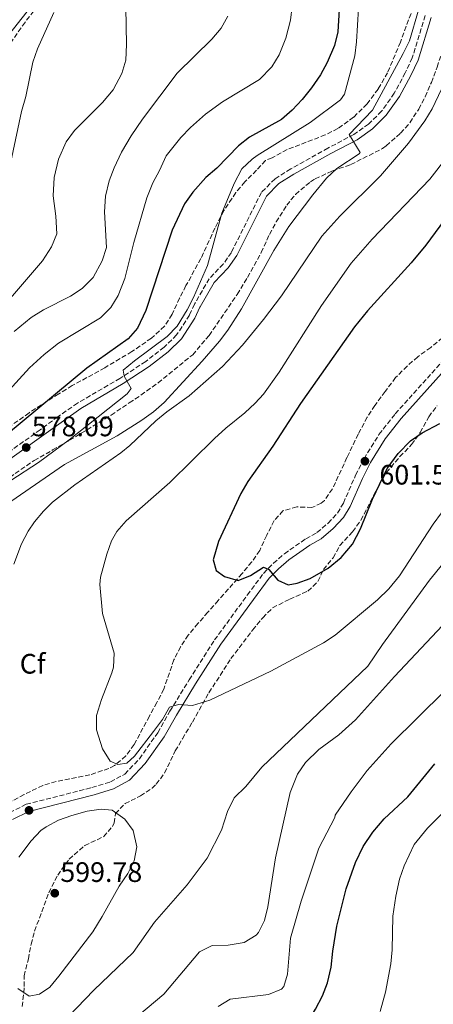
# Model space of a CAD drawing. Units: metres. Extents: x 597215 to 600660, y 4729116 to 4731477.
# Drawn here: x 598155 to 598302, y 4730240 to 4730590 of the extents above; entities that cross this region are included whole.
import ezdxf
from ezdxf.enums import TextEntityAlignment as Align

# ---------------------------------------------------------------- set-up
doc = ezdxf.new("R2010")
doc.units = ezdxf.units.M
doc.header["$MEASUREMENT"] = 0
doc.linetypes.add('DGN Style 3', pattern=[2.435891, 1.739922, -0.695969])
for name, color, linetype, lineweight in [('Acequia de obra', 4, 'Continuous', 0), ('Camino', 7, 'DGN Style 3', 0), ('Cota de punto acotado terreno', 7, 'Continuous', 0), ('Curva de nivel directora', 30, 'Continuous', 30), ('Curva de nivel intermedia', 30, 'Continuous', 0), ('Etiqueta de zona arbolada', 92, 'Continuous', 0), ('Línea de cambio de uso (parcela vista)', 92, 'Continuous', 0), ('Margen derecho', 7, 'Continuous', 0), ('Punto acotado terreno (símbolo)', 7, 'Continuous', 0), ('Zona arbolada', 92, 'DGN Style 3', 0)]:
    doc.layers.add(name, color=color, linetype=linetype, lineweight=lineweight)
doc.styles.add('Style-Arial', font='arial.ttf')

# ---------------------------------------------------------------- blocks, each defined once
blk = doc.blocks.new('5PATER')
at = {"layer": 'Acequia de obra', "linetype": 'Continuous', "lineweight": 0}
h = blk.add_hatch(color=51, dxfattribs=at)
edge = h.paths.add_edge_path()
edge.add_ellipse((0, 0), major_axis=(-0.11, -0.111), ratio=0.999422, start_angle=0, end_angle=360)

msp = doc.modelspace()

# ---------------------------------------------------------------- linework, layer by layer
at = {"layer": 'Camino', "color": 7, "linetype": 'DGN Style 3', "lineweight": 0}
for points in [[(598299.45, 4730591.5, 587.04), (598294.85, 4730576.46, 586.82), (598292.37, 4730571.18, 586.5), (598288.45, 4730563.9, 586.34), (598283.93, 4730557.5, 586.12), (598279.33, 4730552.94, 585.8), (598274.05, 4730549.26, 585.34), (598264.85, 4730544.38, 584.08), (598251.61, 4730537.02, 583.3), (598246.01, 4730533.5, 582.82), (598241.17, 4730528.62, 582.5), (598230.49, 4730507.34, 582.14), (598227.61, 4730503.18, 581.98), (598222.61, 4730497.98, 581.42), (598217.49, 4730489.18, 581.28), (598217.33, 4730488.94, 580.94), (598215.57, 4730485.02, 580.88), (598211.01, 4730477.98, 580.74), (598206.53, 4730473.66, 580.56), (598200.01, 4730468.54, 580.3), (598190.85, 4730462.54, 579.9), (598175.73, 4730453.74, 579.06), (598168.77, 4730448.94, 578.54), (598162.49, 4730444.3, 578.18), (598145.65, 4730432.3, 577.9)], [(598151.57, 4730308.22, 592.35), (598157.49, 4730311.18, 593.51), (598180.89, 4730317.1, 595.03), (598187.45, 4730319.18, 595.19), (598192.61, 4730321.9, 595.03), (598197.77, 4730327.34, 595.05), (598204.29, 4730336.62, 594.97), (598208.61, 4730344.22, 595.03), (598215.45, 4730355.42, 595.81), (598224.53, 4730369.58, 597.27), (598236.17, 4730385.58, 599.67), (598241.93, 4730393.26, 600.09), (598245.45, 4730396.86, 600.51), (598249.33, 4730400.22, 600.97), (598253.33, 4730403.02, 601.93), (598257.01, 4730405.5, 601.77), (598260.93, 4730407.74, 601.99), (598264.89, 4730411.1, 602.25), (598268.25, 4730414.7, 602.37), (598270.33, 4730418.22, 602.37), (598274.69, 4730428.14, 601.91), (598277.69, 4730433.98, 601.41), (598283.01, 4730442.62, 600.69), (598288.81, 4730449.98, 600.97), (598310.57, 4730474.14, 603.09)]]:
    msp.add_polyline3d(points, dxfattribs=at)
at = {"layer": 'Curva de nivel directora', "color": 30, "linetype": 'Continuous', "lineweight": 30, "flags": 128}
for points, elevation in [([(598269.53, 4730605.66), (598268.33, 4730585.74), (598267.12, 4730580.89), (598264.61, 4730574.78), (598262.21, 4730570.39), (598259.03, 4730565.79), (598255.73, 4730561.66), (598252.13, 4730557.82), (598248.31, 4730554.59), (598236.93, 4730548.22), (598232.99, 4730545.14), (598225.33, 4730537.26), (598221.45, 4730533.98), (598216.73, 4730528.78), (598213.85, 4730524.54), (598209.37, 4730515.23), (598200.05, 4730486.7), (598197.05, 4730480.38), (598193.75, 4730476.6), (598179.1, 4730466.17), (598150.48, 4730442.54)], 575), ([(598310.89, 4730525.18), (598299.66, 4730509.92), (598294.44, 4730503.58), (598278.95, 4730486.5), (598274.29, 4730480.9), (598255.13, 4730453.58), (598245.21, 4730438.46), (598236.37, 4730425.9), (598233.82, 4730421.59), (598225.85, 4730404.62), (598224.05, 4730398.06), (598225.05, 4730394.22), (598228.01, 4730392.14), (598232.89, 4730390.77), (598237.25, 4730392.46), (598241.89, 4730395.5), (598243.81, 4730394.62), (598246.97, 4730390.86), (598250.69, 4730389.18), (598253.85, 4730389.74), (598258.54, 4730391.46), (598264.9, 4730395.09), (598269.54, 4730398.84), (598273.58, 4730403.64), (598276.46, 4730409.07), (598280.69, 4730419.66), (598285.89, 4730430.48), (598289.88, 4730435.81), (598294.25, 4730440.38), (598298.33, 4730443.25), (598304.66, 4730446.48)], 600), ([(598204.99, 4730194.83), (598216.69, 4730202.06), (598220.89, 4730205.26), (598226.37, 4730210.14), (598249.61, 4730225.1), (598253.93, 4730228.78), (598257, 4730232.72), (598260.37, 4730238.38), (598262.89, 4730243.1), (598264.66, 4730247.77), (598266, 4730253.24), (598266.57, 4730259.02), (598268.05, 4730267.9), (598271.35, 4730281.11), (598274.65, 4730290.54), (598277.41, 4730296.14), (598280.77, 4730301.26), (598284.85, 4730306.06), (598293.21, 4730313.82), (598302.93, 4730325.5)], 575)]:
    msp.add_lwpolyline(points, dxfattribs=dict(at, elevation=elevation))
at = {"layer": 'Curva de nivel intermedia', "color": 30, "linetype": 'Continuous', "lineweight": 0, "flags": 128}
for points, elevation in [([(598192.79, 4730601.08), (598193.13, 4730581.26)], 560), ([(598252.17, 4730594.86), (598251.49, 4730589.91), (598249.81, 4730583.5), (598247.53, 4730577.5), (598244.87, 4730573.28), (598240.5, 4730568.75), (598227.33, 4730560.78), (598221.29, 4730556.46), (598215.97, 4730551.74), (598212.48, 4730548.16), (598207.33, 4730541.66), (598204.97, 4730536.46), (598202.52, 4730532.1), (598200.39, 4730526.76), (598195.73, 4730510.86), (598192.57, 4730498.06), (598190.25, 4730491.98), (598187.59, 4730487.75), (598183.88, 4730484.07), (598168.93, 4730475.02), (598163.85, 4730471.02), (598158.65, 4730466.3), (598137.81, 4730443.5)], 570), ([(598167.37, 4730592.61), (598161.53, 4730579.66), (598159.86, 4730574.95), (598157.41, 4730562.78), (598155.85, 4730557.34), (598151.57, 4730537.26)], 555), ([(598297.05, 4730593.42), (598293.85, 4730582.54), (598291.66, 4730578.04), (598280.65, 4730557.87), (598272.45, 4730549.18), (598276.3, 4730542.82), (598275.93, 4730542.3), (598267.97, 4730537.18), (598264.39, 4730533.68), (598259.45, 4730527.82), (598250.89, 4730516.54), (598245.62, 4730507.97), (598234.13, 4730487.26), (598229.21, 4730479.74), (598226.21, 4730475.73), (598220.13, 4730468.64), (598206.57, 4730453.98), (598202.82, 4730450.66), (598198.61, 4730447.66), (598189.81, 4730442.18), (598171.16, 4730431.97), (598151.97, 4730418.78)], 585), ([(598275.73, 4730593.99), (598275.05, 4730582.14), (598274.39, 4730577.18), (598270.75, 4730563.56), (598269.33, 4730561.58), (598258.49, 4730553.5), (598239.71, 4730541.72), (598237.89, 4730540.46), (598234.22, 4730537.04), (598231.48, 4730531.83), (598227.11, 4730521.24), (598222.01, 4730502.7), (598217.05, 4730491.34), (598214.73, 4730486.86), (598211.17, 4730481.1), (598207.7, 4730477.48), (598196.05, 4730468.78), (598192.01, 4730465.42), (598192.37, 4730463.34), (598194.89, 4730458.94), (598193.45, 4730457.02), (598172.81, 4730440.7), (598161.85, 4730432.68), (598152.05, 4730426.3)], 580), ([(598229.25, 4730591.34), (598226.8, 4730586.98), (598223.55, 4730583.11), (598211.25, 4730571.02), (598198.85, 4730554.62), (598194.85, 4730548.78), (598191.45, 4730542.94), (598188.77, 4730537.42), (598187.02, 4730532.74), (598185.69, 4730527.35), (598185.4, 4730521.78), (598186.01, 4730509.02), (598184.49, 4730504.27), (598181.33, 4730498.38), (598177.41, 4730494.46), (598173.21, 4730491.74), (598163.66, 4730486.95), (598159.23, 4730484.24), (598153.25, 4730479.18)], 565), ([(598193.13, 4730581.26), (598192.89, 4730575.66), (598191.51, 4730570.87), (598188.45, 4730565.13), (598184.64, 4730560.58), (598174.65, 4730550.62), (598171.73, 4730546.57), (598169.01, 4730540.48), (598167.42, 4730533.89), (598167.12, 4730527.45), (598168.05, 4730520.22), (598168.41, 4730513.9), (598166.48, 4730509.29), (598163.26, 4730504.36), (598150.49, 4730489.42)], 560), ([(598308.61, 4730572.3), (598301.89, 4730558.38), (598299.28, 4730554.11), (598293.53, 4730546.11), (598283.58, 4730534.51), (598269.09, 4730520.15), (598262.63, 4730513.06), (598248.28, 4730491.87), (598241.96, 4730483.42), (598234.41, 4730474.3), (598227.28, 4730466.72), (598215.47, 4730456.31), (598207.49, 4730450.62), (598203.62, 4730447.45), (598194.36, 4730438.67), (598191.17, 4730436.06), (598174.77, 4730424.7), (598166.86, 4730418.53), (598163.61, 4730415.34), (598160.39, 4730411.51), (598158.21, 4730408.22), (598155.87, 4730403.8), (598153.12, 4730396.53)], 590), ([(598307.29, 4730541.34), (598301.15, 4730533.31), (598280.57, 4730511.98), (598273.05, 4730503.5), (598262.57, 4730488.46), (598247.55, 4730464.76), (598241.87, 4730456.95), (598238.97, 4730453.74), (598235.3, 4730450.33), (598228.48, 4730444.8), (598224.5, 4730441.14), (598208.57, 4730425.55), (598193.01, 4730411.9), (598189.74, 4730408.12), (598187.89, 4730404.78), (598186.15, 4730400.09), (598183.98, 4730391.9), (598183.65, 4730389.34), (598184.66, 4730378.94), (598188.77, 4730364.86), (598188.49, 4730359.88), (598187.93, 4730357.9), (598184.29, 4730348.38), (598182.49, 4730342.7), (598182.51, 4730337.69), (598184.65, 4730330.94), (598187.37, 4730326.46), (598190.09, 4730325.26), (598193.29, 4730325.82), (598196.01, 4730328.3), (598202.77, 4730337.1), (598205.97, 4730341.34), (598208.49, 4730345.74), (598211.65, 4730346.7), (598216.64, 4730346.34), (598222.77, 4730348.22), (598244.49, 4730358.54), (598263.21, 4730368.54), (598267.43, 4730371.23), (598282.45, 4730383.82), (598286.49, 4730387.74), (598290.29, 4730392.38), (598302.25, 4730410.7), (598305.2, 4730414.73)], 595), ([(598160.68, 4730223.38), (598181.55, 4730245.14), (598195.54, 4730258.56), (598203.14, 4730269.31), (598214.77, 4730282.54), (598221.89, 4730292.06), (598226.99, 4730301.99), (598229.13, 4730308.62), (598231.53, 4730313.42), (598235.65, 4730317.5), (598241.29, 4730324.38), (598279.05, 4730360.22), (598284.29, 4730367.98), (598300.93, 4730390.78), (598305.69, 4730396.62)], 590), ([(598197.53, 4730236.22), (598206.42, 4730243.7), (598219.13, 4730258.78), (598223.64, 4730260.96), (598229.29, 4730261.1), (598235.05, 4730262.06), (598239.31, 4730264.64), (598240.13, 4730265.58), (598242.25, 4730269.82), (598243.43, 4730274.68), (598246.17, 4730292.14), (598251.41, 4730315.34), (598253.97, 4730321.9), (598256.81, 4730326.01), (598261.64, 4730330.66), (598268.77, 4730335.9), (598274.61, 4730341.18), (598288.52, 4730356.61), (598313.21, 4730382.78)], 585), ([(598251.57, 4730263.58), (598255.3, 4730276.69), (598261.65, 4730295.63), (598267.33, 4730306.54), (598267.45, 4730307.34), (598273.06, 4730315.61), (598278.82, 4730323.14), (598287.37, 4730332.62), (598306.45, 4730351.5)], 580), ([(598283.41, 4730237.5), (598285.33, 4730244.46), (598287.25, 4730254.46), (598287.66, 4730259.44), (598287.95, 4730271.45), (598288.97, 4730278.54), (598290.29, 4730284.62), (598291.93, 4730289.33), (598295.49, 4730296.86), (598300.25, 4730302.7), (598321.84, 4730324.37)], 570), ([(598154.49, 4730245.74), (598158.49, 4730243.02), (598162.25, 4730243.66), (598165.89, 4730246.22), (598169.11, 4730250.05), (598181.14, 4730265.89), (598184.53, 4730271.29), (598190.54, 4730282.05), (598193.61, 4730286.54), (598195.89, 4730291.1), (598196.81, 4730296.04), (598195.53, 4730301.82), (598192.57, 4730305.9), (598188.05, 4730309.1), (598184.13, 4730309.5)], 595), ([(598184.13, 4730309.5), (598179.2, 4730308.69), (598173.73, 4730307.18), (598169.01, 4730305.52), (598164.58, 4730303.18), (598162.73, 4730301.82), (598159.29, 4730298.18), (598154.89, 4730292.38)], 595), ([(598225.81, 4730239.26), (598230.09, 4730241.95), (598243.73, 4730243.58), (598248.33, 4730245.51), (598249.17, 4730246.46), (598250.49, 4730250.86), (598251.57, 4730263.58)], 580)]:
    msp.add_lwpolyline(points, dxfattribs=dict(at, elevation=elevation))
at = {"layer": 'Línea de cambio de uso (parcela vista)', "color": 92, "linetype": 'Continuous', "lineweight": 0}
msp.add_polyline3d([(598144.93, 4730576.7, 551.87), (598159.17, 4730594.54, 553.19)], dxfattribs=at)
at = {"layer": 'Margen derecho', "color": 7, "linetype": 'Continuous', "lineweight": 0}
for points in [[(598301.53, 4730590.78, 587.04), (598296.9, 4730575.66, 586.82), (598294.33, 4730570.19, 586.5), (598290.32, 4730562.74, 586.34), (598285.61, 4730556.07, 586.12), (598280.74, 4730551.24, 585.8), (598275.2, 4730547.38, 585.34), (598265.9, 4730542.45, 584.08), (598252.73, 4730535.13, 583.3), (598247.39, 4730531.77, 582.82), (598242.97, 4730527.32, 582.5), (598232.38, 4730506.21, 582.14), (598229.31, 4730501.78, 581.98), (598224.37, 4730496.65, 581.42), (598219.35, 4730488.02, 581.28), (598219.26, 4730487.87, 580.94), (598217.5, 4730483.96, 580.88), (598212.71, 4730476.57, 580.74), (598207.97, 4730472, 580.56), (598201.29, 4730466.75, 580.3), (598192, 4730460.67, 579.9), (598176.91, 4730451.88, 579.06), (598163.78, 4730442.52, 578.18), (598146.87, 4730430.47, 577.9)], [(598312.51, 4730472.28, 603.09), (598290.86, 4730448.25, 600.97), (598285.21, 4730441.08, 600.69), (598280.03, 4730432.66, 601.41), (598277.11, 4730426.98, 601.91), (598272.72, 4730416.99, 602.37), (598270.41, 4730413.08, 602.37), (598266.74, 4730409.15, 602.25), (598262.48, 4730405.53, 601.99), (598258.43, 4730403.22, 601.77), (598254.85, 4730400.8, 601.93), (598250.98, 4730398.1, 600.97), (598247.29, 4730394.9, 600.51), (598243.97, 4730391.51, 600.09), (598238.33, 4730383.98, 599.67), (598226.74, 4730368.06, 597.27), (598217.72, 4730353.99, 595.81), (598210.92, 4730342.85, 595.03), (598206.56, 4730335.18, 594.97), (598199.85, 4730325.63, 595.05), (598194.25, 4730319.73, 595.03), (598188.49, 4730316.69, 595.19), (598181.62, 4730314.51, 595.03), (598158.43, 4730308.65, 593.51), (598152.66, 4730305.76, 592.35)]]:
    msp.add_polyline3d(points, dxfattribs=at)
at = {"layer": 'Zona arbolada', "color": 92, "linetype": 'DGN Style 3', "lineweight": 0}
for points in [[(598151.9, 4730581.73, 556.98), (598156.17, 4730587.9, 557.59), (598163.65, 4730597.66, 558.07)], [(598156.17, 4730587.9, 557.59), (598163.65, 4730597.66, 558.07)], [(598244.05, 4730513.74, 584.99), (598246.43, 4730518.13, 585.07), (598250.17, 4730524.06, 585.55), (598253.3, 4730527.94, 585.63), (598258.62, 4730532.43, 586.04), (598260.29, 4730533.42, 586.19), (598266.45, 4730536.3, 586.73), (598272.93, 4730538.54, 587.27), (598284.29, 4730544.22, 588.69), (598285.61, 4730545.18, 589.17), (598290.65, 4730549.74, 589.05), (598294.02, 4730553.41, 589.35), (598297.13, 4730558.22, 589.77), (598299.44, 4730562.64, 590.04), (598301.63, 4730567.69, 590.14), (598303.65, 4730573.18, 590.23), (598305.37, 4730578.06, 590.79), (598310.81, 4730595.9, 591.85)], [(598295.25, 4730594.54, 586.01), (598290.61, 4730582.06, 585.53), (598286.04, 4730571.19, 585.45), (598282.7, 4730565.37, 585.09), (598278.75, 4730560.1, 584.91), (598273.97, 4730555.34, 584.85), (598268.37, 4730551.34, 584.17), (598263.91, 4730549.08, 583.95), (598250.37, 4730543.9, 583.15), (598245.01, 4730540.94, 582.81), (598242.65, 4730539.98, 582.29), (598239.41, 4730536.54, 581.77), (598235.29, 4730532.38, 581.67), (598232.07, 4730528.57, 581.29), (598227.86, 4730522.23, 580.95), (598224.65, 4730515.98, 580.85), (598219.65, 4730505.18, 580.31), (598214.33, 4730495.5, 580.15), (598212.07, 4730491.06, 579.67), (598209.41, 4730485.34, 579.47), (598206.69, 4730481.14, 579.33), (598202.01, 4730476.84, 579.06), (598195.09, 4730472.06, 578.81), (598185.42, 4730466.33, 578.12), (598173.89, 4730459.98, 577.89), (598169.05, 4730457.02, 577.31), (598158.49, 4730450.3, 576.67), (598147.97, 4730442.78, 576.45)], [(598295.25, 4730594.54, 586.01), (598290.61, 4730582.06, 585.53), (598286.04, 4730571.19, 585.45), (598282.7, 4730565.37, 585.09), (598278.75, 4730560.1, 584.91), (598273.97, 4730555.34, 584.85), (598268.37, 4730551.34, 584.17), (598263.91, 4730549.08, 583.95), (598250.37, 4730543.9, 583.15), (598245.01, 4730540.94, 582.81), (598242.65, 4730539.98, 582.29), (598239.41, 4730536.54, 581.77), (598235.29, 4730532.38, 581.67), (598232.07, 4730528.57, 581.29), (598227.86, 4730522.23, 580.95), (598224.65, 4730515.98, 580.85), (598219.65, 4730505.18, 580.31), (598214.33, 4730495.5, 580.15), (598212.07, 4730491.06, 579.67), (598209.41, 4730485.34, 579.47), (598206.69, 4730481.14, 579.33), (598202.01, 4730476.84, 579.06), (598195.09, 4730472.06, 578.81), (598185.42, 4730466.33, 578.12), (598173.89, 4730459.98, 577.89), (598169.05, 4730457.02, 577.31), (598158.49, 4730450.3, 576.67), (598147.97, 4730442.78, 576.45)], [(598151.9, 4730581.73, 556.98), (598156.17, 4730587.9, 557.59)], [(598151.61, 4730427.34, 582.63), (598160.3, 4730433.35, 583.31), (598166.89, 4730437.1, 583.51), (598172.89, 4730440.54, 584.11), (598187.73, 4730449.5, 584.95), (598194.17, 4730453.82, 584.41), (598198.32, 4730456.6, 584.54), (598204.41, 4730460.94, 585.11), (598216.72, 4730470.94, 585.88), (598222.57, 4730477.82, 586.25), (598232.53, 4730492.38, 585.61), (598236.21, 4730498.38, 585.51), (598241.13, 4730507.26, 584.99), (598244.05, 4730513.74, 584.99), (598246.43, 4730518.13, 585.07), (598250.17, 4730524.06, 585.55), (598253.3, 4730527.94, 585.63), (598258.62, 4730532.43, 586.04), (598260.29, 4730533.42, 586.19), (598266.45, 4730536.3, 586.73), (598272.93, 4730538.54, 587.27), (598284.29, 4730544.22, 588.69), (598285.61, 4730545.18, 589.17), (598290.65, 4730549.74, 589.05), (598294.02, 4730553.41, 589.35), (598297.13, 4730558.22, 589.77), (598299.44, 4730562.64, 590.04), (598301.63, 4730567.69, 590.14), (598303.65, 4730573.18, 590.23)], [(598151.61, 4730427.34, 582.63), (598160.3, 4730433.35, 583.31), (598166.89, 4730437.1, 583.51), (598172.89, 4730440.54, 584.11), (598187.73, 4730449.5, 584.95), (598194.17, 4730453.82, 584.41), (598198.32, 4730456.6, 584.54), (598204.41, 4730460.94, 585.11), (598216.72, 4730470.94, 585.88), (598222.57, 4730477.82, 586.25), (598232.53, 4730492.38, 585.61), (598236.21, 4730498.38, 585.51), (598241.13, 4730507.26, 584.99), (598244.05, 4730513.74, 584.99)], [(598305.61, 4730477.02, 606.65), (598301.41, 4730473.58, 606.41), (598296.77, 4730470.22, 605.77), (598293.03, 4730466.92, 605.4), (598288.93, 4730462.82, 605.26), (598285.21, 4730457.9, 605.03), (598281.57, 4730452.94, 604.37), (598278.83, 4730448.76, 604.22), (598275.61, 4730442.75, 604.57), (598271.61, 4730434.38, 605.59), (598266.45, 4730423.26, 606.49), (598263.61, 4730419.2, 606.29), (598262.49, 4730418.14, 606.15), (598259.17, 4730416.7, 605.53), (598253.81, 4730416.86, 605.55), (598248.85, 4730415.5, 604.99), (598245.69, 4730411.98, 604.93), (598243.05, 4730406.78, 604.89), (598240.57, 4730401.42, 602.63), (598237.74, 4730397.33, 602.12), (598234.31, 4730393.17, 601.76), (598225.81, 4730383.66, 601.83), (598222.13, 4730379.42, 600.87), (598218.57, 4730375.42, 600.85), (598215.17, 4730371.34, 601.47), (598212.4, 4730367.19, 601.09), (598210.05, 4730362.52, 600.22), (598206.45, 4730352.14, 599.55), (598203.97, 4730347.34, 599.33), (598201.33, 4730342.54, 598.37), (598195.89, 4730332.38, 597.79), (598192.93, 4730328.35, 597.79), (598188.96, 4730324.98, 597.85), (598186.89, 4730323.9, 597.89), (598180.13, 4730321.66, 598.51), (598168.17, 4730319.26, 597.27), (598163.39, 4730317.87, 596.9), (598156.73, 4730314.7, 595.87), (598151.61, 4730311.9, 594.09)], [(598305.61, 4730477.02, 606.65), (598301.41, 4730473.58, 606.41), (598296.77, 4730470.22, 605.77), (598293.03, 4730466.92, 605.4), (598288.93, 4730462.82, 605.26), (598285.21, 4730457.9, 605.03), (598281.57, 4730452.94, 604.37), (598278.83, 4730448.76, 604.22), (598275.61, 4730442.75, 604.57), (598271.61, 4730434.38, 605.59), (598266.45, 4730423.26, 606.49), (598263.61, 4730419.2, 606.29), (598262.49, 4730418.14, 606.15), (598259.17, 4730416.7, 605.53), (598253.81, 4730416.86, 605.55), (598248.85, 4730415.5, 604.99), (598245.69, 4730411.98, 604.93), (598243.05, 4730406.78, 604.89), (598240.57, 4730401.42, 602.63), (598237.74, 4730397.33, 602.12), (598234.31, 4730393.17, 601.76)], [(598156.05, 4730239.26, 597.9), (598156.64, 4730244.17, 598.65), (598156.81, 4730246.46, 598.76), (598156.73, 4730250.22, 598.54), (598158.25, 4730256.22, 598.62), (598159.25, 4730261.42, 600.2), (598160.49, 4730266.12, 601.42), (598165.49, 4730279.74, 601.94), (598168.69, 4730285.98, 602.04), (598172.73, 4730291.66, 601.6), (598178.33, 4730296.54, 601.12), (598185.01, 4730299.66, 600.84), (598188.14, 4730303.32, 599.42), (598188.77, 4730304.54, 599.08), (598189.21, 4730307.9, 598.6), (598192.65, 4730311.42, 598.16), (598198.13, 4730314.14, 597.5), (598202.26, 4730316.92, 597.39), (598203.77, 4730318.3, 597.36), (598206.75, 4730322.33, 597.21), (598210.53, 4730330.14, 596.76), (598213.06, 4730334.45, 596.98), (598216.61, 4730340.38, 597.86), (598222.51, 4730350.84, 598.88), (598230.33, 4730362.94, 600.38), (598238.05, 4730373.1, 601.48), (598241.65, 4730377.5, 602.1), (598245.15, 4730381.03, 602.57), (598251.25, 4730384.06, 602.74), (598257.73, 4730386.94, 602.24), (598261.29, 4730390.4, 602.79), (598263.29, 4730394.62, 603.18), (598266.65, 4730398.78, 604.26), (598269.07, 4730403.14, 603.98), (598273.61, 4730408.06, 604.18), (598276.57, 4730412.1, 604.28), (598283.05, 4730424.78, 603.56), (598285.64, 4730429.04, 603.43), (598290.44, 4730434.76, 603.7), (598294.61, 4730439.02, 604.6), (598297.69, 4730443.34, 605.16), (598300.69, 4730448.86, 604.96), (598303.67, 4730452.84, 605.42)], [(598156.05, 4730239.26, 597.9), (598156.64, 4730244.17, 598.65), (598156.81, 4730246.46, 598.76), (598156.73, 4730250.22, 598.54), (598158.25, 4730256.22, 598.62), (598159.25, 4730261.42, 600.2), (598160.49, 4730266.12, 601.42), (598165.49, 4730279.74, 601.94), (598168.69, 4730285.98, 602.04), (598172.73, 4730291.66, 601.6), (598178.33, 4730296.54, 601.12), (598185.01, 4730299.66, 600.84), (598188.14, 4730303.32, 599.42), (598188.77, 4730304.54, 599.08), (598189.21, 4730307.9, 598.6), (598192.65, 4730311.42, 598.16), (598198.13, 4730314.14, 597.5), (598202.26, 4730316.92, 597.39), (598203.77, 4730318.3, 597.36), (598206.75, 4730322.33, 597.21), (598210.53, 4730330.14, 596.76), (598213.06, 4730334.45, 596.98), (598216.61, 4730340.38, 597.86), (598222.51, 4730350.84, 598.88), (598230.33, 4730362.94, 600.38), (598238.05, 4730373.1, 601.48), (598241.65, 4730377.5, 602.1), (598245.15, 4730381.03, 602.57), (598251.25, 4730384.06, 602.74), (598257.73, 4730386.94, 602.24), (598261.29, 4730390.4, 602.79), (598263.29, 4730394.62, 603.18), (598266.65, 4730398.78, 604.26), (598269.07, 4730403.14, 603.98), (598273.61, 4730408.06, 604.18), (598276.57, 4730412.1, 604.28), (598283.05, 4730424.78, 603.56), (598285.64, 4730429.04, 603.43), (598290.44, 4730434.76, 603.7), (598294.61, 4730439.02, 604.6), (598297.69, 4730443.34, 605.16), (598300.69, 4730448.86, 604.96), (598303.67, 4730452.84, 605.42)], [(598234.31, 4730393.17, 601.76), (598225.81, 4730383.66, 601.83), (598222.13, 4730379.42, 600.87), (598218.57, 4730375.42, 600.85), (598215.17, 4730371.34, 601.47), (598212.4, 4730367.19, 601.09), (598210.05, 4730362.52, 600.22), (598206.45, 4730352.14, 599.55), (598203.97, 4730347.34, 599.33), (598201.33, 4730342.54, 598.37), (598195.89, 4730332.38, 597.79), (598192.93, 4730328.35, 597.79), (598188.96, 4730324.98, 597.85), (598186.89, 4730323.9, 597.89), (598180.13, 4730321.66, 598.51), (598168.17, 4730319.26, 597.27), (598163.39, 4730317.87, 596.9), (598156.73, 4730314.7, 595.87), (598151.61, 4730311.9, 594.09)]]:
    msp.add_polyline3d(points, dxfattribs=at)

# ---------------------------------------------------------------- block references
at = {"layer": 'Punto acotado terreno (símbolo)', "color": 7, "linetype": 'Continuous', "lineweight": 0, "xscale": 10, "yscale": 10, "zscale": 10}
for p in [(598157.49, 4730437.98, 578.09), (598278.01, 4730433.1, 601.51), (598158.49, 4730309.02, 593.51), (598167.65, 4730279.58, 599.78)]:
    msp.add_blockref('5PATER', p, dxfattribs=at)

# ---------------------------------------------------------------- texts
at = {"layer": 'Cota de punto acotado terreno', "color": 7, "linetype": 'Continuous', "lineweight": 0, "style": 'Style-Arial'}
for s, p in [('578.09', (598159.48, 4730441.98, 578.09)), ('601.51', (598283.16, 4730424.82, 601.51)), ('599.78', (598169.63, 4730283.58, 599.78))]:
    msp.add_text(s, height=7, dxfattribs=at).set_placement(p)
at = {"layer": 'Etiqueta de zona arbolada', "color": 92, "linetype": 'Continuous', "lineweight": 0, "style": 'Style-Arial'}
msp.add_text('Cf', height=7, dxfattribs=at).set_placement((598159.77, 4730361.12, 590.76), align=Align.MIDDLE_CENTER)

doc.saveas('drawing.dxf')
